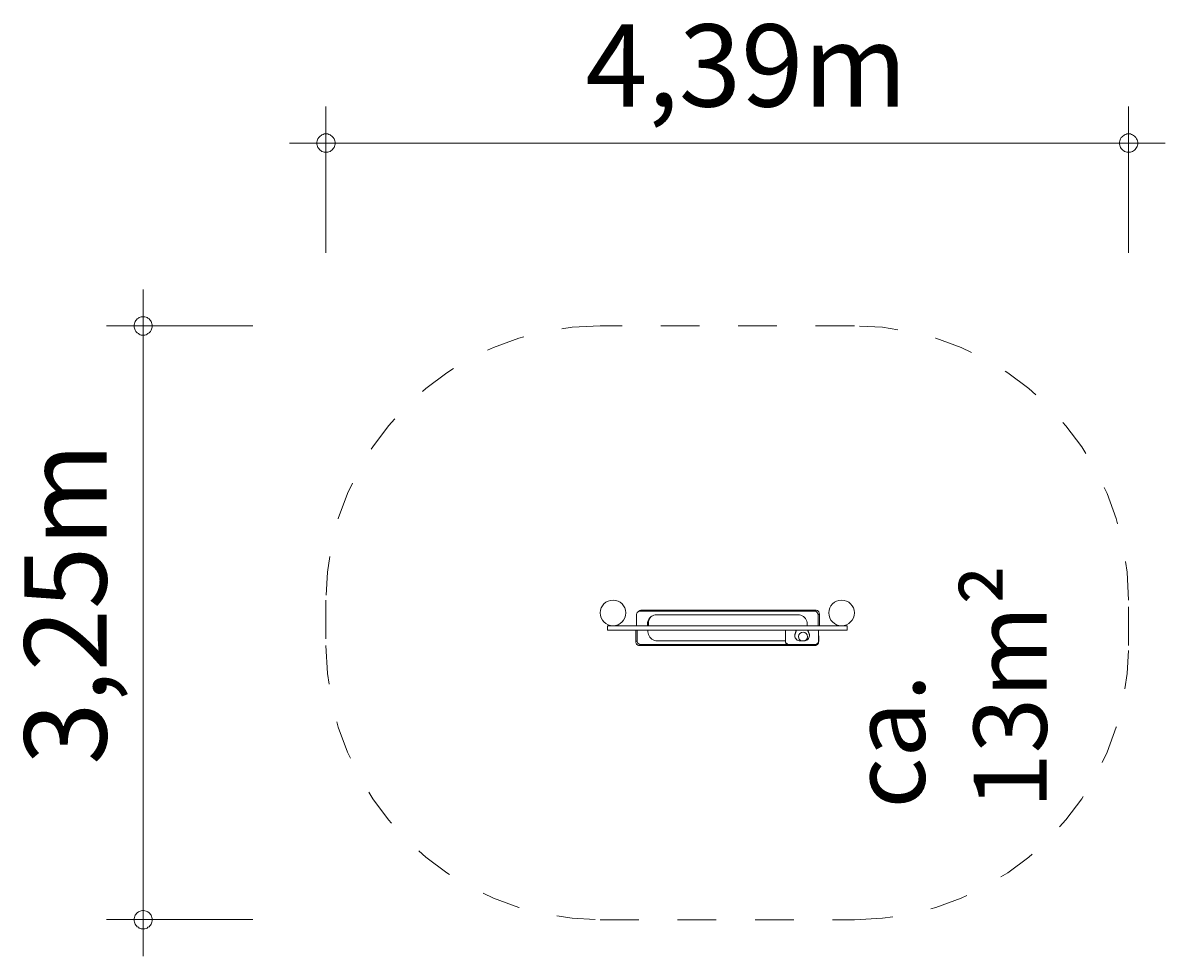
# Model space of a CAD drawing. Units: millimetres. Extents: x 280.6 to 311.8, y 172.9 to 220.8.
import ezdxf

# ---------------------------------------------------------------- set-up
doc = ezdxf.new("R2010")
doc.units = ezdxf.units.MM
doc.header["$MEASUREMENT"] = 0
for name, pattern in [('AI-Linetype-0', [2.116667, 1.058333, -1.058333]), ('AI-Linetype-1', [2.116667, 1.058333, -1.058333]), ('AI-Linetype-2', [2.116667, 1.058333, -1.058333]), ('AI-Linetype-3', [2.116667, 1.058333, -1.058333]), ('AI-Linetype-4', [2.116667, 1.058333, -1.058333]), ('AI-Linetype-5', [2.116667, 1.058333, -1.058333]), ('AI-Linetype-6', [2.116667, 1.058333, -1.058333]), ('AI-Linetype-7', [2.116667, 1.058333, -1.058333])]:
    doc.linetypes.add(name, pattern=pattern)
doc.layers.add('Ebene 1', color=7, linetype='Continuous', lineweight=0)

# ---------------------------------------------------------------- blocks, each defined once
blk = doc.blocks.new('Block_0')
at = {"layer": 'Ebene 1', "color": 250, "lineweight": 9}
for p, q in [((297.351, 181.971), (297.347, 182.269)), ((297.425, 182.376), (297.388, 182.35)), ((297.482, 182.395), (297.446, 182.369)), ((297.446, 182.369), (302.211, 182.369)), ((297.482, 182.395), (302.248, 182.395)), ((297.763, 182.231), (297.743, 182.213)), ((297.893, 182.269), (301.766, 182.269)), ((302.248, 182.395), (302.211, 182.369)), ((302.348, 182.295), (302.312, 182.269)), ((302.312, 182.269), (302.315, 181.971)), ((302.352, 181.971), (302.348, 182.295)), ((296.555, 181.971), (303.105, 181.971)), ((296.555, 181.851), (296.555, 181.971)), ((296.555, 181.851), (303.105, 181.851)), ((297.33, 181.528), (297.326, 181.851)), ((297.363, 181.851), (297.366, 181.554)), ((297.648, 182.02), (297.672, 182.037)), ((297.648, 181.971), (297.648, 182.02)), ((297.661, 181.851), (297.661, 181.803)), ((297.672, 182.037), (297.673, 181.971)), ((301.425, 181.554), (301.425, 181.851)), ((301.725, 181.851), (301.683, 181.737)), ((301.683, 181.754), (301.718, 181.851)), ((302.017, 182.02), (302.017, 181.971)), ((302.066, 181.737), (302.025, 181.851)), ((302.031, 181.851), (302.066, 181.754)), ((302.325, 181.554), (302.325, 181.851)), ((302.331, 181.554), (302.327, 181.851)), ((303.105, 181.971), (303.105, 181.851)), ((297.33, 181.528), (297.366, 181.554)), ((297.912, 181.554), (301.425, 181.554)), ((301.425, 181.554), (301.425, 181.528)), ((301.683, 181.754), (301.683, 181.737)), ((301.925, 181.554), (301.824, 181.554)), ((302.066, 181.754), (302.066, 181.737)), ((302.325, 181.528), (302.325, 181.554)), ((297.467, 181.454), (297.43, 181.428)), ((297.43, 181.428), (301.525, 181.428)), ((297.467, 181.454), (301.457, 181.454)), ((301.525, 181.454), (301.525, 181.428)), ((302.225, 181.454), (301.525, 181.454)), ((302.225, 181.428), (301.525, 181.428)), ((302.225, 181.428), (302.225, 181.454))]:
    blk.add_line(p, q, dxfattribs=at)
for points in [[(297.446, 182.369), (297.43, 182.367), (297.415, 182.364), (297.401, 182.358), (297.388, 182.35), (297.388, 182.35), (297.376, 182.339), (297.366, 182.328), (297.358, 182.314), (297.352, 182.3), (297.349, 182.285), (297.347, 182.269)], [(297.425, 182.376), (297.437, 182.384), (297.451, 182.39), (297.467, 182.394), (297.482, 182.395)], [(297.648, 182.02), (297.651, 182.059), (297.659, 182.097), (297.674, 182.133), (297.694, 182.166), (297.719, 182.196), (297.748, 182.221), (297.75, 182.223), (297.763, 182.231), (297.781, 182.242), (297.817, 182.257), (297.855, 182.266), (297.893, 182.269)], [(297.763, 182.231), (297.743, 182.213), (297.718, 182.184), (297.698, 182.15), (297.683, 182.114), (297.675, 182.076), (297.672, 182.037)], [(301.766, 182.269), (301.805, 182.266), (301.843, 182.257), (301.879, 182.242), (301.912, 182.221), (301.942, 182.196), (301.968, 182.166), (301.988, 182.133), (302.004, 182.097), (302.013, 182.059), (302.017, 182.02)], [(302.312, 182.269), (302.31, 182.285), (302.307, 182.3), (302.3, 182.314), (302.292, 182.328), (302.282, 182.339), (302.27, 182.35), (302.257, 182.358), (302.242, 182.364), (302.227, 182.367), (302.211, 182.369)], [(302.248, 182.395), (302.263, 182.394), (302.279, 182.39), (302.293, 182.384), (302.306, 182.376), (302.318, 182.366), (302.329, 182.354), (302.337, 182.34), (302.343, 182.326), (302.347, 182.311), (302.348, 182.295)], [(297.43, 181.428), (297.415, 181.429), (297.4, 181.433), (297.385, 181.439), (297.372, 181.447), (297.36, 181.457), (297.35, 181.469), (297.341, 181.482), (297.335, 181.497), (297.331, 181.512), (297.33, 181.528)], [(297.366, 181.554), (297.368, 181.538), (297.372, 181.523), (297.378, 181.509), (297.386, 181.495), (297.396, 181.483), (297.408, 181.473), (297.422, 181.465), (297.436, 181.459), (297.451, 181.455), (297.467, 181.454)], [(297.661, 181.803), (297.665, 181.764), (297.674, 181.726), (297.69, 181.69), (297.71, 181.656), (297.736, 181.627), (297.766, 181.601), (297.799, 181.581), (297.835, 181.566), (297.873, 181.557), (297.905, 181.554), (297.912, 181.554)], [(301.426, 181.536), (301.426, 181.538), (301.425, 181.552), (301.425, 181.554), (301.425, 181.552), (301.426, 181.538), (301.426, 181.536), (301.429, 181.523), (301.435, 181.509), (301.444, 181.495), (301.454, 181.483), (301.466, 181.473), (301.479, 181.465), (301.494, 181.459), (301.509, 181.455), (301.525, 181.454)], [(301.525, 181.428), (301.509, 181.429), (301.494, 181.433), (301.479, 181.439), (301.466, 181.447), (301.457, 181.454), (301.454, 181.457), (301.444, 181.469), (301.435, 181.482), (301.429, 181.497), (301.426, 181.512), (301.425, 181.526), (301.425, 181.528)], [(301.824, 181.554), (301.806, 181.555), (301.795, 181.557), (301.767, 181.565), (301.742, 181.578), (301.719, 181.596), (301.701, 181.617), (301.687, 181.642), (301.677, 181.67), (301.674, 181.694), (301.674, 181.698), (301.674, 181.703), (301.675, 181.727), (301.683, 181.754)], [(301.683, 181.737), (301.675, 181.709), (301.674, 181.694)], [(301.683, 181.737), (301.675, 181.709), (301.674, 181.694)], [(302.066, 181.754), (302.074, 181.727), (302.075, 181.703), (302.075, 181.698), (302.075, 181.694), (302.072, 181.67), (302.062, 181.642), (302.048, 181.617), (302.03, 181.596), (302.007, 181.578), (301.982, 181.565), (301.954, 181.557), (301.948, 181.556), (301.925, 181.554)], [(302.066, 181.754), (302.074, 181.727), (302.075, 181.703)], [(302.075, 181.694), (302.074, 181.709), (302.066, 181.737)], [(302.075, 181.694), (302.074, 181.709), (302.066, 181.737)], [(302.225, 181.454), (302.24, 181.455), (302.255, 181.459), (302.27, 181.465), (302.283, 181.473), (302.295, 181.483), (302.305, 181.495), (302.314, 181.509), (302.32, 181.523), (302.323, 181.538), (302.325, 181.554), (302.325, 181.554)], [(302.225, 181.454), (302.24, 181.455), (302.255, 181.459), (302.27, 181.465), (302.283, 181.473), (302.295, 181.483), (302.305, 181.495), (302.314, 181.509), (302.32, 181.523), (302.323, 181.538), (302.325, 181.554)], [(302.325, 181.528), (302.324, 181.517), (302.323, 181.512), (302.32, 181.497), (302.314, 181.483), (302.305, 181.469), (302.295, 181.457), (302.283, 181.447), (302.27, 181.439), (302.255, 181.433), (302.24, 181.429), (302.225, 181.428)], [(302.324, 181.517), (302.326, 181.523), (302.33, 181.538), (302.331, 181.554)]]:
    blk.add_lwpolyline(points, dxfattribs=at)
for points, knots in [([(296.705, 182.671), (296.511, 182.671), (296.355, 182.515), (296.355, 182.321), (296.355, 182.128), (296.511, 181.971), (296.705, 181.971)], [0, 0, 0, 0, 1, 1, 1, 2, 2, 2, 2]), ([(296.705, 181.971), (296.898, 181.971), (297.055, 182.128), (297.055, 182.321), (297.055, 182.515), (296.898, 182.671), (296.705, 182.671)], [0, 0, 0, 0, 1, 1, 1, 2, 2, 2, 2]), ([(302.955, 182.671), (302.761, 182.671), (302.605, 182.515), (302.605, 182.321), (302.605, 182.128), (302.761, 181.971), (302.955, 181.971)], [0, 0, 0, 0, 1, 1, 1, 2, 2, 2, 2]), ([(302.955, 181.971), (303.148, 181.971), (303.305, 182.128), (303.305, 182.321), (303.305, 182.515), (303.148, 182.671), (302.955, 182.671)], [0, 0, 0, 0, 1, 1, 1, 2, 2, 2, 2]), ([(301.948, 181.556), (302.012, 181.582), (302.043, 181.654), (302.017, 181.718), (301.992, 181.782), (301.919, 181.814), (301.855, 181.788), (301.791, 181.762), (301.759, 181.69), (301.785, 181.626), (301.799, 181.592), (301.826, 181.566), (301.86, 181.554)], [0, 0, 0, 0, 1, 1, 1, 2, 2, 2, 3, 3, 3, 4, 4, 4, 4])]:
    blk.add_open_spline(points, degree=3, knots=knots, dxfattribs=at)
blk = doc.blocks.new('Block_1')
at = {"layer": 'Ebene 1', "color": 250, "linetype": 'AI-Linetype-4', "lineweight": 18}
blk.add_line((303.305, 190.171), (296.355, 190.171), dxfattribs=at)
at = {"layer": 'Ebene 1', "color": 250, "linetype": 'AI-Linetype-6', "lineweight": 18}
blk.add_line((288.855, 182.671), (288.855, 181.428), dxfattribs=at)
at = {"layer": 'Ebene 1', "color": 250, "linetype": 'AI-Linetype-2', "lineweight": 18}
blk.add_line((310.805, 181.428), (310.805, 182.671), dxfattribs=at)
at = {"layer": 'Ebene 1', "color": 250, "linetype": 'AI-Linetype-0', "lineweight": 18}
blk.add_line((296.355, 173.928), (303.305, 173.928), dxfattribs=at)
at = {"layer": 'Ebene 1', "color": 250, "linetype": 'AI-Linetype-5', "lineweight": 18}
blk.add_open_spline([(296.355, 190.171), (292.212, 190.171), (288.855, 186.814), (288.855, 182.671)], degree=3, dxfattribs=at)
at = {"layer": 'Ebene 1', "color": 250, "linetype": 'AI-Linetype-3', "lineweight": 18}
blk.add_open_spline([(310.805, 182.671), (310.805, 186.814), (307.447, 190.171), (303.305, 190.171)], degree=3, dxfattribs=at)
at = {"layer": 'Ebene 1', "color": 250, "linetype": 'AI-Linetype-7', "lineweight": 18}
blk.add_open_spline([(288.855, 181.428), (288.855, 177.286), (292.212, 173.928), (296.355, 173.928)], degree=3, dxfattribs=at)
at = {"layer": 'Ebene 1', "color": 250, "linetype": 'AI-Linetype-1', "lineweight": 18}
blk.add_open_spline([(303.305, 173.928), (307.447, 173.928), (310.805, 177.286), (310.805, 181.428)], degree=3, dxfattribs=at)

msp = doc.modelspace()

# ---------------------------------------------------------------- linework, layer by layer
at = {"layer": 'Ebene 1', "color": 250, "lineweight": 18}
for p, q in [((288.855, 192.171), (288.855, 196.171)), ((310.805, 192.171), (310.805, 196.171)), ((288.855, 195.171), (287.855, 195.171)), ((288.855, 195.171), (311.805, 195.171)), ((283.855, 190.171), (283.855, 191.171)), ((286.855, 190.171), (282.855, 190.171)), ((283.855, 190.171), (283.855, 172.931)), ((286.855, 173.931), (282.855, 173.931))]:
    msp.add_line(p, q, dxfattribs=at)
for points in [[(289.105, 195.171), (289.105, 195.201), (289.095, 195.231), (289.085, 195.261), (289.075, 195.291), (289.055, 195.321), (289.035, 195.341), (289.015, 195.361), (288.985, 195.381), (288.965, 195.401), (288.935, 195.411), (288.905, 195.421), (288.875, 195.421), (288.835, 195.421), (288.805, 195.421), (288.775, 195.411), (288.745, 195.401), (288.725, 195.381), (288.695, 195.361), (288.675, 195.341), (288.655, 195.321), (288.635, 195.291), (288.625, 195.261), (288.615, 195.231), (288.605, 195.201), (288.605, 195.171)], [(311.055, 195.171), (311.055, 195.201), (311.045, 195.231), (311.035, 195.261), (311.025, 195.291), (311.005, 195.321), (310.985, 195.341), (310.965, 195.361), (310.935, 195.381), (310.915, 195.401), (310.885, 195.411), (310.855, 195.421), (310.825, 195.421), (310.785, 195.421), (310.755, 195.421), (310.725, 195.411), (310.695, 195.401), (310.675, 195.381), (310.645, 195.361), (310.625, 195.341), (310.605, 195.321), (310.585, 195.291), (310.575, 195.261), (310.565, 195.231), (310.555, 195.201), (310.555, 195.171)], [(288.605, 195.171), (288.605, 195.141), (288.615, 195.111), (288.625, 195.081), (288.635, 195.051), (288.655, 195.021), (288.675, 195.001), (288.695, 194.981), (288.725, 194.961), (288.745, 194.941), (288.775, 194.931), (288.805, 194.921), (288.835, 194.921), (288.875, 194.921), (288.905, 194.921), (288.935, 194.931), (288.965, 194.941), (288.985, 194.961), (289.015, 194.981), (289.035, 195.001), (289.055, 195.021), (289.075, 195.051), (289.085, 195.081), (289.095, 195.111), (289.105, 195.141), (289.105, 195.171)], [(310.555, 195.171), (310.555, 195.141), (310.565, 195.111), (310.575, 195.081), (310.585, 195.051), (310.605, 195.021), (310.625, 195.001), (310.645, 194.981), (310.675, 194.961), (310.695, 194.941), (310.725, 194.931), (310.755, 194.921), (310.785, 194.921), (310.825, 194.921), (310.855, 194.921), (310.885, 194.931), (310.915, 194.941), (310.935, 194.961), (310.965, 194.981), (310.985, 195.001), (311.005, 195.021), (311.025, 195.051), (311.035, 195.081), (311.045, 195.111), (311.055, 195.141), (311.055, 195.171)], [(284.105, 190.171), (284.105, 190.201), (284.095, 190.231), (284.085, 190.261), (284.075, 190.291), (284.055, 190.321), (284.035, 190.341), (284.015, 190.361), (283.985, 190.381), (283.965, 190.401), (283.935, 190.411), (283.905, 190.421), (283.875, 190.421), (283.835, 190.421), (283.805, 190.421), (283.775, 190.411), (283.745, 190.401), (283.725, 190.381), (283.695, 190.361), (283.675, 190.341), (283.655, 190.321), (283.635, 190.291), (283.625, 190.261), (283.615, 190.231), (283.605, 190.201), (283.605, 190.171)], [(283.605, 190.171), (283.605, 190.141), (283.615, 190.111), (283.625, 190.081), (283.635, 190.051), (283.655, 190.021), (283.675, 190.001), (283.695, 189.981), (283.725, 189.961), (283.745, 189.941), (283.775, 189.931), (283.805, 189.921), (283.835, 189.921), (283.875, 189.921), (283.905, 189.921), (283.935, 189.931), (283.965, 189.941), (283.985, 189.961), (284.015, 189.981), (284.035, 190.001), (284.055, 190.021), (284.075, 190.051), (284.085, 190.081), (284.095, 190.111), (284.105, 190.141), (284.105, 190.171)], [(284.105, 173.931), (284.105, 173.961), (284.095, 173.991), (284.085, 174.021), (284.075, 174.051), (284.055, 174.071), (284.035, 174.101), (284.015, 174.121), (283.985, 174.141), (283.965, 174.151), (283.935, 174.161), (283.905, 174.171), (283.875, 174.181), (283.835, 174.181), (283.805, 174.171), (283.775, 174.161), (283.745, 174.151), (283.725, 174.141), (283.695, 174.121), (283.675, 174.101), (283.655, 174.071), (283.635, 174.051), (283.625, 174.021), (283.615, 173.991), (283.605, 173.961), (283.605, 173.931)], [(283.605, 173.931), (283.605, 173.901), (283.615, 173.861), (283.625, 173.831), (283.635, 173.811), (283.655, 173.781), (283.675, 173.761), (283.695, 173.731), (283.725, 173.721), (283.745, 173.701), (283.775, 173.691), (283.805, 173.681), (283.835, 173.681), (283.875, 173.681), (283.905, 173.681), (283.935, 173.691), (283.965, 173.701), (283.985, 173.721), (284.015, 173.731), (284.035, 173.761), (284.055, 173.781), (284.075, 173.811), (284.085, 173.831), (284.095, 173.861), (284.105, 173.901), (284.105, 173.931)]]:
    msp.add_lwpolyline(points, dxfattribs=at)

# ---------------------------------------------------------------- block references
at = {"layer": 'Ebene 1'}
for name in ['Block_1', 'Block_0']:
    msp.add_blockref(name, (0, 0), dxfattribs=at)

# ---------------------------------------------------------------- texts
at = {"layer": 'Ebene 1', "insert": (295.947, 196.171), "char_height": 0.2, "attachment_point": 7}
msp.add_mtext('\\C7;\\FVAGRounded Lt Normal|b0|i0|c1;\\H2.250000;\\W1.000000;4,39m', dxfattribs=at)
at = {"layer": 'Ebene 1', "char_height": 0.2, "attachment_point": 7, "rotation": 90}
for s, insert in [('\\C7;\\FVAGRounded Lt Normal|b0|i0|c1;\\H2.250000;\\W1.000000;3,25m', (282.855, 178.167)), ('\\C7;\\FVAGRounded Lt Normal|b0|i0|c1;\\H2.000000;\\W1.000000;ca. 13m²', (308.567, 176.967))]:
    msp.add_mtext(s, dxfattribs=dict(at, insert=insert))

doc.saveas('drawing.dxf')
